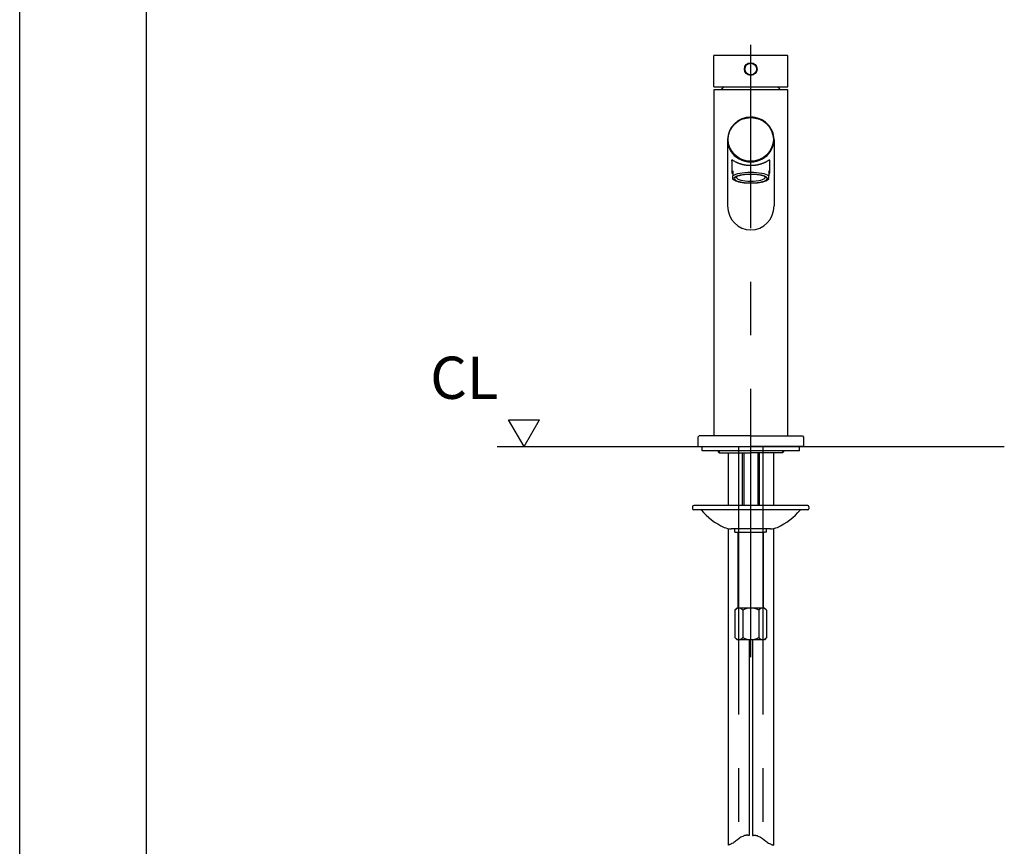
# Model space of a CAD drawing. Extents: x -210 to 210, y -148 to 148.
# Drawn here: x -210 to -93, y -56 to 42 of the extents above; entities that cross this region are included whole.
import ezdxf

# ---------------------------------------------------------------- set-up
doc = ezdxf.new("R2010")
doc.units = 0
doc.linetypes.add('CENTER', pattern=[50.8, 31.75, -6.35, 6.35, -6.35])
doc.linetypes.add('NON_PLOTING', pattern=[0])
doc.layers.get('0').update_dxf_attribs({"linetype": 'CONTINUOUS'})
doc.layers.get('DEFPOINTS').update_dxf_attribs({"linetype": 'CONTINUOUS'})
doc.layers.add('1_4', color=7, linetype='CONTINUOUS')
doc.layers.add('CLASS1', color=7, linetype='CONTINUOUS')

# ---------------------------------------------------------------- blocks, each defined once
blk = doc.blocks.new('$SYSSYM-10')
at = {"color": 0, "linetype": 'CONTINUOUS'}
for p, q in [((-0.000001, 0.000003), (-1.833087, 3.175002)), ((-1.833087, 3.175), (1.833087, 3.175)), ((0, 0.000002), (1.833087, 3.175))]:
    blk.add_line(p, q, dxfattribs=at)

msp = doc.modelspace()

# ---------------------------------------------------------------- linework, layer by layer
at = {"layer": '1_4', "color": 110, "linetype": 'CENTER'}
for p, q in [((-123.495216, -33.190293), (-123.495216, 39.315447)), ((-124.932716, -8.261206), (-124.932716, -55.761206)), ((-122.057716, -8.261206), (-122.057716, -55.761206))]:
    msp.add_line(p, q, dxfattribs=at)
at = {"layer": '1_4', "color": 3, "linetype": 'CONTINUOUS'}
for p, q in [((-127.870216, 34.315447), (-127.870216, 38.002947)), ((-127.807716, 38.065447), (-119.182716, 38.065447)), ((-119.120216, 34.315447), (-119.120216, 38.002947)), ((-127.870216, 34.315447), (-123.495216, 34.315447)), ((-123.495216, 33.990447), (-127.870216, 33.990447)), ((-127.870216, 33.990447), (-127.870216, -7.011206)), ((-123.495216, 34.315447), (-119.120216, 34.315447)), ((-119.120216, 33.990447), (-123.495216, 33.990447)), ((-119.120216, -7.011206), (-119.120216, 33.990447)), ((-126.245216, 28.088198), (-126.245216, 20.22657)), ((-120.745216, 28.088198), (-120.745216, 20.22657)), ((-125.745216, 25.662078), (-125.745216, 24.182075)), ((-121.245216, 24.182075), (-121.245216, 25.663361)), ((-125.620216, 24.373474), (-125.620216, 23.788449)), ((-125.620216, 23.405651), (-125.620216, 23.788449)), ((-125.488226, 23.326784), (-125.26678, 23.217394)), ((-125.182716, 23.704019), (-125.182716, 23.60252)), ((-121.807716, 23.60252), (-121.807716, 23.704019)), ((-121.723653, 23.217394), (-121.502207, 23.326784)), ((-121.370216, 24.373474), (-121.370216, 23.788449)), ((-121.370216, 23.405651), (-121.370216, 23.788449)), ((-129.620216, -7.011206), (-129.745216, -7.136206)), ((-129.745216, -7.136206), (-129.745216, -8.186206)), ((-123.495216, -7.011206), (-129.620216, -7.011206)), ((-123.495216, -7.011206), (-117.370216, -7.011206)), ((-117.370216, -7.011206), (-117.245216, -7.136206)), ((-117.245216, -7.136206), (-117.245216, -8.186206)), ((-153.495216, -8.261206), (-93.495216, -8.261206)), ((-129.670216, -8.261206), (-129.745216, -8.186206)), ((-129.670216, -8.261206), (-123.495216, -8.261206)), ((-127.370216, -8.761206), (-127.370216, -8.875956)), ((-127.234966, -9.011206), (-127.370216, -8.875956)), ((-127.234966, -8.761206), (-127.234966, -9.011206)), ((-127.234966, -9.011206), (-123.495216, -9.011206)), ((-126.182716, -9.011206), (-126.182716, -15.261206)), ((-124.495216, -9.011206), (-124.495216, -15.261206)), ((-117.320216, -8.261206), (-123.495216, -8.261206)), ((-119.755466, -9.011206), (-123.495216, -9.011206)), ((-122.495216, -9.011206), (-122.495216, -15.261206)), ((-120.807716, -9.011206), (-120.807716, -15.261206)), ((-119.755466, -8.761206), (-119.755466, -9.011206)), ((-119.755466, -9.011206), (-119.620216, -8.875956)), ((-119.620216, -8.761206), (-119.620216, -8.875956)), ((-117.320216, -8.261206), (-117.245216, -8.186206)), ((-130.370216, -15.386206), (-130.370216, -15.636206)), ((-116.745217, -15.261206), (-130.245216, -15.261206)), ((-116.745217, -15.761206), (-130.245216, -15.761206)), ((-116.620216, -15.386206), (-116.620216, -15.636206)), ((-126.182716, -17.977879), (-126.182716, -55.454118)), ((-121.171305, -18.011206), (-125.819129, -18.011206)), ((-125.370216, -18.386206), (-125.370216, -18.011206)), ((-125.370216, -18.386206), (-125.120216, -18.386206)), ((-125.120216, -18.386206), (-124.902508, -18.386206)), ((-124.995216, -27.386206), (-124.995216, -18.386206)), ((-124.902508, -18.386206), (-123.495216, -18.386206)), ((-123.495216, -18.386206), (-122.087925, -18.386206)), ((-122.087925, -18.386206), (-121.870216, -18.386206)), ((-121.995216, -27.386206), (-121.995216, -18.386206)), ((-121.620216, -18.386206), (-121.870216, -18.386206)), ((-121.620216, -18.386206), (-121.620216, -18.011206)), ((-120.807716, -17.977879), (-120.807716, -55.454118)), ((-125.120216, -27.386206), (-125.371605, -27.637594)), ((-125.371605, -27.637594), (-125.371605, -30.884817)), ((-121.870216, -27.386206), (-125.120216, -27.386206)), ((-124.433411, -27.637594), (-124.433411, -30.884817)), ((-122.557022, -27.637594), (-122.557022, -30.884817)), ((-121.618828, -27.637594), (-121.870216, -27.386206)), ((-121.618828, -27.637594), (-121.618828, -30.884817)), ((-125.120216, -31.136206), (-125.371605, -30.884817)), ((-121.870216, -31.136206), (-125.120216, -31.136206)), ((-123.682716, -31.136206), (-123.682716, -54.338423)), ((-123.307716, -31.136206), (-123.307716, -54.338423)), ((-121.618828, -30.884817), (-121.870216, -31.136206))]:
    msp.add_line(p, q, dxfattribs=at)
at = {"layer": '1_4', "color": 41, "linetype": 'CONTINUOUS'}
for p, q in [((-129.245216, -8.761206), (-129.245216, -8.261206)), ((-117.745216, -8.761206), (-129.245216, -8.761206)), ((-117.745216, -8.761206), (-117.745216, -8.261206))]:
    msp.add_line(p, q, dxfattribs=at)
at = {"layer": '1_4', "color": 110, "linetype": 'CONTINUOUS'}
for p, q in [((-124.325966, -9.011206), (-124.325966, -15.261206)), ((-122.664466, -9.011206), (-122.664466, -15.261206))]:
    msp.add_line(p, q, dxfattribs=at)
at = {"layer": '1_4', "color": 3, "linetype": 'CONTINUOUS'}
for points in [[(-123.682573, -54.338423), (-123.690046, -54.338423), (-123.740815, -54.313038), (-123.791482, -54.313038), (-123.842252, -54.287654), (-124.045124, -54.287654), (-124.09579, -54.313038), (-124.14656, -54.313038), (-124.197227, -54.338423), (-124.247996, -54.338423), (-124.298663, -54.363808), (-124.349433, -54.388987), (-124.450869, -54.439756), (-124.552305, -54.490526), (-124.653741, -54.541296), (-124.780562, -54.617244), (-124.881998, -54.693398), (-125.084871, -54.845501), (-125.287743, -54.99781), (-125.389179, -55.073758), (-125.490615, -55.149913), (-125.592052, -55.225861), (-125.718873, -55.276631), (-125.820309, -55.3274), (-125.870975, -55.352785), (-125.921745, -55.37817), (-125.972412, -55.403555), (-126.023181, -55.42894), (-126.099233, -55.42894), (-126.150002, -55.454118), (-126.1833, -55.454118)], [(-123.30786, -54.338423), (-123.300387, -54.338423), (-123.249617, -54.313038), (-123.198951, -54.313038), (-123.148181, -54.287654), (-122.945309, -54.287654), (-122.894642, -54.313038), (-122.843873, -54.313038), (-122.793206, -54.338423), (-122.742437, -54.338423), (-122.69177, -54.363808), (-122.641, -54.388987), (-122.539564, -54.439756), (-122.438128, -54.490526), (-122.336692, -54.541296), (-122.209871, -54.617244), (-122.108435, -54.693398), (-121.905562, -54.845501), (-121.70269, -54.99781), (-121.601254, -55.073758), (-121.499817, -55.149913), (-121.398381, -55.225861), (-121.27156, -55.276631), (-121.170124, -55.3274), (-121.119457, -55.352785), (-121.068688, -55.37817), (-121.018021, -55.403555), (-120.967252, -55.42894), (-120.8912, -55.42894), (-120.840431, -55.454118), (-120.807133, -55.454118)]]:
    msp.add_lwpolyline(points, dxfattribs=at)
msp.add_circle((-123.495216, 36.440447), 0.75, dxfattribs=at)
for centre, radius, start, end in [((-127.807716, 38.002947), 0.0625, 90, 180), ((-119.182716, 38.002947), 0.0625, 360, 90), ((-123.495216, 30.347949), 5.070438, 128.51212, 134.132048), ((-123.495216, 30.347949), 5.070438, 45.867952, 51.48788), ((-125.680547, 25.617519), 0.088766, 170.766138, 171.815327), ((-125.690414, 25.619121), 0.078769, 169.680157, 170.764207), ((-125.697558, 25.620419), 0.071509, 168.59221, 169.678382), ((-125.702869, 25.621489), 0.066091, 167.532013, 168.59064), ((-125.706875, 25.622373), 0.061988, 166.526201, 167.530656), ((-125.710114, 25.623149), 0.058658, 165.463051, 166.526108), ((-125.712916, 25.623876), 0.055763, 164.342521, 165.462925), ((-125.715196, 25.624514), 0.053395, 163.315246, 164.341364), ((-125.717058, 25.625071), 0.051452, 162.247581, 163.315134), ((-125.718483, 25.625527), 0.049956, 161.230181, 162.246275), ((-125.719286, 25.6258), 0.049108, 160.157913, 161.23036), ((-125.720161, 25.626115), 0.048178, 159.062721, 160.158068), ((-125.7211, 25.626475), 0.047172, 157.942554, 159.062883), ((-125.722032, 25.626852), 0.046167, 156.923789, 157.94225), ((-125.722942, 25.62724), 0.045178, 155.88267, 156.923917), ((-125.723873, 25.627657), 0.044157, 154.817354, 155.882781), ((-125.724822, 25.628104), 0.043108, 153.726347, 154.817447), ((-125.72578, 25.628576), 0.04204, 152.608231, 153.726447), ((-125.72668, 25.629042), 0.041027, 151.605919, 152.607751), ((-125.727515, 25.629494), 0.040078, 150.581378, 151.605996), ((-125.728342, 25.62996), 0.039128, 149.53309, 150.581434), ((-125.72916, 25.630441), 0.038179, 148.460099, 149.533152), ((-125.729961, 25.630933), 0.037239, 147.361558, 148.460166), ((-125.730744, 25.631434), 0.03631, 146.236563, 147.361599), ((-125.731506, 25.631944), 0.035392, 145.084235, 146.236609), ((-125.732191, 25.632422), 0.034557, 144.073541, 145.08362), ((-125.732804, 25.632866), 0.0338, 143.042372, 144.073576), ((-125.733396, 25.633311), 0.03306, 141.98964, 143.042412), ((-125.733965, 25.633756), 0.032338, 140.91494, 141.989684), ((-125.73451, 25.634199), 0.031635, 139.817906, 140.914987), ((-125.73503, 25.634638), 0.030955, 138.698257, 139.817924), ((-125.735525, 25.635073), 0.030296, 137.555663, 138.698245), ((-125.735994, 25.635502), 0.02966, 136.389955, 137.555653), ((-125.736436, 25.635923), 0.029049, 135.200997, 136.389947), ((-125.736818, 25.636302), 0.028512, 134.191762, 135.200376), ((-125.737144, 25.636637), 0.028044, 133.166987, 134.19176), ((-125.737451, 25.636964), 0.027596, 132.126073, 133.166959), ((-125.737739, 25.637283), 0.027166, 131.069084, 132.126047), ((-125.738005, 25.637588), 0.02676, 129.987852, 131.069049), ((-125.737907, 25.637469), 0.026915, 128.877176, 129.985659), ((-125.737648, 25.637148), 0.027328, 127.785222, 128.877144), ((-125.737381, 25.636804), 0.027763, 126.710029, 127.785217), ((-125.737107, 25.636437), 0.028221, 125.65175, 126.710023), ((-125.736829, 25.636049), 0.028698, 124.610402, 125.651743), ((-125.736546, 25.635638), 0.029198, 123.586069, 124.610393), ((-125.736259, 25.635207), 0.029715, 122.578676, 123.586058), ((-125.73594, 25.634707), 0.030308, 121.391493, 122.578013), ((-125.735591, 25.634134), 0.030979, 120.229144, 121.391476), ((-125.735241, 25.633534), 0.031674, 119.090723, 120.229142), ((-125.734891, 25.632906), 0.032393, 117.975946, 119.090753), ((-125.734544, 25.632251), 0.033134, 116.884468, 117.97599), ((-125.734199, 25.631572), 0.033896, 115.815864, 116.884509), ((-125.733859, 25.630869), 0.034676, 114.76968, 115.815901), ((-125.733525, 25.630146), 0.035473, 113.745424, 114.769712), ((-125.733198, 25.629402), 0.036285, 112.742571, 113.745451), ((-125.732854, 25.628579), 0.037178, 111.598224, 112.741942), ((-125.732495, 25.627673), 0.038153, 110.482016, 111.598297), ((-125.732149, 25.626748), 0.03914, 109.392355, 110.482083), ((-125.73182, 25.625813), 0.040131, 108.328196, 109.392415), ((-125.731508, 25.624869), 0.041125, 107.288574, 108.328281), ((-125.731212, 25.62392), 0.042119, 106.272501, 107.288652), ((-125.730917, 25.622908), 0.043173, 105.138146, 106.272006), ((-125.730627, 25.621835), 0.044285, 104.032266, 105.138277), ((-125.730363, 25.620779), 0.045374, 102.95268, 104.032389), ((-125.730125, 25.619747), 0.046432, 101.897841, 102.952795), ((-125.729915, 25.618749), 0.047452, 100.866204, 101.89795), ((-125.729732, 25.617796), 0.048423, 99.856207, 100.866327), ((-125.729565, 25.616837), 0.049396, 98.743577, 99.85595), ((-125.729421, 25.615896), 0.050348, 97.654673, 98.743749), ((-125.729307, 25.61505), 0.051202, 96.654136, 97.654916), ((-125.729199, 25.614123), 0.052135, 95.606825, 96.653862), ((-125.729094, 25.613059), 0.053204, 94.583037, 95.606747), ((-125.728994, 25.611795), 0.054472, 93.442003, 94.582384), ((-125.728904, 25.610297), 0.055973, 92.334115, 93.441909), ((-125.728836, 25.608637), 0.057635, 91.259732, 92.334023), ((-125.728796, 25.606807), 0.059464, 90.219615, 91.259658), ((-125.728788, 25.604794), 0.061478, 89.214443, 90.219559), ((-125.728821, 25.602442), 0.06383, 88.125232, 89.213614), ((-125.728911, 25.59969), 0.066584, 87.082233, 88.125175), ((-125.729077, 25.596471), 0.069807, 85.976202, 87.081308), ((-125.729343, 25.592686), 0.073602, 84.928053, 85.976197), ((-125.729741, 25.588221), 0.078083, 83.840055, 84.927052), ((-125.730313, 25.58292), 0.083415, 82.822198, 83.840064), ((-125.731113, 25.576576), 0.08981, 81.789324, 82.821117), ((-125.732274, 25.568549), 0.09792, 80.762491, 81.788176), ((-125.73403, 25.557782), 0.108829, 79.694581, 80.759908), ((-125.736835, 25.54239), 0.124475, 78.635802, 79.691697), ((-125.741652, 25.518486), 0.14886, 77.592373, 78.630907), ((-125.747657, 25.49103), 0.176965, 76.570779, 77.603567), ((-125.749767, 25.4822), 0.186044, 75.537598, 76.570466), ((-125.752436, 25.471856), 0.196726, 74.50977, 75.537036), ((-125.755879, 25.459443), 0.209608, 73.497513, 74.509188), ((-125.760445, 25.444046), 0.225667, 72.467609, 73.496322), ((-125.766709, 25.424237), 0.246443, 71.442684, 72.466319), ((-125.775639, 25.397668), 0.274473, 70.4113, 71.44057), ((-125.789259, 25.359447), 0.315047, 69.38338, 70.408152), ((-125.810489, 25.303051), 0.375308, 68.359453, 69.381407), ((-125.828052, 25.258786), 0.422929, 67.356676, 68.359378), ((-125.853709, 25.197368), 0.489491, 66.333285, 67.352653), ((-125.899607, 25.092834), 0.603658, 65.313295, 66.32609), ((-126.013912, 24.845003), 0.876578, 64.285637, 65.29045), ((-126.176381, 24.506706), 1.251866, 63.294472, 64.304052), ((-120.81943, 24.512409), 1.244579, 115.575799, 116.562508), ((-121.007462, 24.905136), 0.80916, 114.5692, 115.571158), ((-121.088699, 25.082528), 0.614051, 113.534459, 114.557622), ((-121.129275, 25.175578), 0.512538, 112.498406, 113.529333), ((-121.154034, 25.235296), 0.447891, 111.46468, 112.495437), ((-121.17071, 25.277668), 0.402356, 110.439684, 111.462673), ((-121.18923, 25.327556), 0.349142, 109.428102, 110.450878), ((-121.215745, 25.402584), 0.269566, 108.398113, 109.417666), ((-121.228977, 25.442301), 0.227703, 107.378818, 108.392937), ((-121.23694, 25.467716), 0.20107, 106.336555, 107.376496), ((-121.24221, 25.485672), 0.182356, 105.307146, 106.334504), ((-121.245884, 25.499086), 0.168448, 104.25747, 105.306155), ((-121.24856, 25.509606), 0.157593, 103.203271, 104.256558), ((-121.25052, 25.517952), 0.14902, 102.159977, 103.202443), ((-121.251959, 25.524622), 0.142196, 101.141635, 102.159237), ((-121.253053, 25.530173), 0.136539, 100.07797, 101.141481), ((-121.253877, 25.534799), 0.13184, 99.056626, 100.077324), ((-121.254491, 25.538647), 0.127943, 98.000145, 99.056475), ((-121.255939, 25.549124), 0.117367, 96.938527, 98.011958), ((-121.257861, 25.564861), 0.101513, 95.883147, 96.934666), ((-121.259012, 25.576021), 0.090294, 94.789869, 95.881847), ((-121.259711, 25.584314), 0.081971, 93.785106, 94.787063), ((-121.260147, 25.590895), 0.075376, 92.696925, 93.785324), ((-121.26041, 25.596446), 0.069819, 91.639915, 92.695688), ((-121.260539, 25.600921), 0.065341, 90.637846, 91.638719), ((-121.260582, 25.604763), 0.0615, 89.576776, 90.637938), ((-121.260556, 25.608288), 0.057975, 88.453807, 89.576853), ((-121.260475, 25.611329), 0.054932, 87.417954, 88.4526), ((-121.260356, 25.613952), 0.052307, 86.333952, 87.418022), ((-121.2602, 25.616388), 0.049866, 85.199553, 86.333999), ((-121.260025, 25.618491), 0.047756, 84.185299, 85.198418), ((-121.25984, 25.620299), 0.045938, 83.134238, 84.18534), ((-121.259637, 25.621991), 0.044234, 82.044759, 83.134257), ((-121.259416, 25.623568), 0.042642, 80.916649, 82.044754), ((-121.259181, 25.625037), 0.041153, 79.749693, 80.916619), ((-121.258955, 25.626293), 0.039878, 78.746501, 79.748645), ((-121.258743, 25.627357), 0.038793, 77.717456, 78.746483), ((-121.258526, 25.628353), 0.037773, 76.661589, 77.717417), ((-121.258306, 25.629283), 0.036818, 75.579134, 76.661552), ((-121.258084, 25.630146), 0.035927, 74.470389, 75.579098), ((-121.257862, 25.630945), 0.035098, 73.335747, 74.470352), ((-121.257642, 25.631679), 0.034331, 72.175721, 73.335689), ((-121.257425, 25.632354), 0.033622, 70.990849, 72.17566), ((-121.257215, 25.632966), 0.032975, 69.781918, 70.990787), ((-121.257011, 25.63352), 0.032385, 68.549694, 69.781834), ((-121.256835, 25.633968), 0.031903, 67.547186, 68.549004), ((-121.256685, 25.634331), 0.031511, 66.350811, 67.547241), ((-121.256807, 25.634053), 0.031814, 65.271742, 66.349672), ((-121.256989, 25.63366), 0.032247, 64.206521, 65.271765), ((-121.257175, 25.633274), 0.032675, 63.153483, 64.206541), ((-121.257366, 25.632897), 0.033098, 62.11218, 63.153522), ((-121.257561, 25.632528), 0.033515, 61.082149, 62.112217), ((-121.257758, 25.632172), 0.033922, 60.06285, 61.082183), ((-121.257956, 25.631827), 0.034321, 59.053816, 60.062881), ((-121.258174, 25.631464), 0.034744, 57.855344, 59.053451), ((-121.25841, 25.631088), 0.035188, 56.670412, 57.855415), ((-121.258643, 25.630735), 0.03561, 55.497659, 56.67048), ((-121.258868, 25.630406), 0.036009, 54.336151, 55.497723), ((-121.259085, 25.630104), 0.036381, 53.184946, 54.336213), ((-121.259291, 25.629829), 0.036725, 52.043097, 53.185006), ((-121.259483, 25.629583), 0.037037, 50.909643, 52.043162), ((-121.25966, 25.629365), 0.037317, 49.783632, 50.909717), ((-121.259819, 25.629177), 0.037563, 48.664105, 49.783709), ((-121.259958, 25.629019), 0.037774, 47.550092, 48.66418), ((-121.260075, 25.628891), 0.037947, 46.440624, 47.550165), ((-121.260167, 25.628793), 0.038082, 45.334729, 46.440695), ((-121.260235, 25.628725), 0.038178, 44.231435, 45.3348), ((-121.260274, 25.628687), 0.038233, 43.129767, 44.231507), ((-121.260286, 25.628676), 0.038248, 42.028748, 43.12984), ((-121.260267, 25.628693), 0.038223, 40.9274, 42.02882), ((-121.260217, 25.628736), 0.038157, 39.824741, 40.927472), ((-121.260135, 25.628804), 0.038051, 38.719786, 39.824812), ((-121.260021, 25.628896), 0.037905, 37.611549, 38.719858), ((-121.259874, 25.629009), 0.037719, 36.499043, 37.611623), ((-121.259695, 25.629142), 0.037496, 35.381275, 36.499119), ((-121.259482, 25.629292), 0.037236, 34.257253, 35.381355), ((-121.259238, 25.629459), 0.03694, 33.125989, 34.25733), ((-121.258962, 25.629638), 0.036611, 31.986481, 33.126056), ((-121.258656, 25.62983), 0.036249, 30.837724, 31.986544), ((-121.258319, 25.630031), 0.035857, 29.678727, 30.837789), ((-121.257954, 25.630239), 0.035438, 28.508494, 29.678795), ((-121.257907, 25.630266), 0.035383, 27.341852, 28.505777), ((-121.258577, 25.62992), 0.036137, 26.205389, 27.341722), ((-121.259331, 25.629549), 0.036978, 25.09651, 26.205288), ((-121.26017, 25.629156), 0.037904, 24.01604, 25.096411), ((-121.261096, 25.628743), 0.038918, 22.964691, 24.015961), ((-121.262116, 25.628311), 0.040026, 21.943099, 22.96465), ((-121.263335, 25.627821), 0.041339, 20.788651, 21.942155), ((-121.264786, 25.62727), 0.042891, 19.676924, 20.788587), ((-121.266389, 25.626697), 0.044593, 18.607483, 19.676886), ((-121.26816, 25.626101), 0.046462, 17.580693, 18.607469), ((-121.270259, 25.625437), 0.048664, 16.458511, 17.57958), ((-121.272753, 25.6247), 0.051265, 15.393428, 16.458514), ((-121.275541, 25.623932), 0.054156, 14.384226, 15.393426), ((-121.278866, 25.623081), 0.057588, 13.314099, 14.382981), ((-121.283097, 25.622081), 0.061936, 12.207045, 13.312751), ((-121.288247, 25.620967), 0.067205, 11.186787, 12.207136), ((-121.294603, 25.619711), 0.073684, 10.160471, 11.18543), ((-121.302996, 25.61821), 0.08221, 9.155726, 10.159002), ((-121.314905, 25.616296), 0.094272, 8.130802, 9.152335), ((-125.405268, 25.625373), 0.365205, 182.146479, 183.126483), ((-122.155463, 25.293238), 3.628754, 174.740821, 174.965283), ((-125.424984, 25.624297), 0.345459, 183.126652, 184.135), ((-125.442322, 25.623046), 0.328076, 184.135428, 185.138303), ((-125.457621, 25.621672), 0.312715, 185.138495, 186.159605), ((-125.638603, 25.612025), 0.131069, 172.877272, 173.943612), ((-125.665699, 25.615392), 0.103765, 171.81962, 172.866832), ((-125.471149, 25.620214), 0.299109, 186.160037, 187.162712), ((-125.483192, 25.618701), 0.286971, 187.162828, 188.186341), ((-125.476329, 25.619741), 0.293913, 188.196518, 189.231142), ((-125.450019, 25.624025), 0.320569, 189.232422, 190.263484), ((-125.414759, 25.630422), 0.356405, 190.265571, 191.304434), ((-125.365094, 25.640367), 0.407055, 191.306733, 192.314106), ((-125.287569, 25.657336), 0.486416, 192.319358, 193.325904), ((-125.131759, 25.69441), 0.646576, 193.34036, 194.363836), ((-125.012471, 25.724326), 0.769557, 194.318287, 195.323056), ((-125.122817, 25.694142), 0.655157, 195.327361, 196.330392), ((-125.194672, 25.673115), 0.580289, 196.33286, 197.336842), ((-125.246097, 25.657076), 0.52642, 197.338348, 198.350865), ((-126.456775, 23.951346), 1.873995, 62.260457, 63.266876), ((-119.37876, 36.916267), 12.897435, 241.238666, 242.701022), ((-123.558633, 28.906105), 3.862584, 243.303436, 244.308815), ((-123.560042, 28.904309), 3.860355, 244.3161, 245.317613), ((-123.521144, 28.988721), 3.953298, 245.316245, 246.319828), ((-123.531704, 28.96458), 3.926948, 246.319467, 247.321406), ((-123.541857, 28.940344), 3.900672, 247.321742, 248.321961), ((-123.546625, 28.928345), 3.88776, 248.321947, 249.32919), ((-123.553054, 28.911256), 3.869502, 249.32893, 250.334734), ((-123.562442, 28.884983), 3.841602, 250.334726, 251.336708), ((-123.571817, 28.857215), 3.812294, 251.336643, 252.337528), ((-123.581763, 28.825978), 3.779512, 252.337515, 253.338195), ((-123.588439, 28.803822), 3.756372, 253.338863, 254.343214), ((-123.563081, 28.894542), 3.85057, 254.344187, 255.352814), ((-123.534486, 29.003941), 3.963644, 255.352786, 256.357899), ((-123.519497, 29.065488), 4.02699, 256.35718, 257.363205), ((-123.50815, 29.116089), 4.078847, 257.363181, 258.363963), ((-123.503827, 29.136843), 4.100047, 258.36329, 259.374127), ((-123.502318, 29.144879), 4.108223, 259.374108, 260.384915), ((-123.508757, 29.106196), 4.069008, 260.383329, 261.383449), ((-123.519523, 29.035151), 3.997152, 261.383462, 262.390118), ((-123.521546, 29.021658), 3.983509, 262.393252, 263.405268), ((-123.509053, 29.129783), 4.092355, 263.405373, 264.407533), ((-123.498161, 29.24086), 4.203964, 264.407327, 265.416304), ((-123.492806, 29.307427), 4.270746, 265.416051, 266.419364), ((-123.488912, 29.369566), 4.333007, 266.419287, 267.421815), ((-123.48966, 29.350604), 4.314031, 267.420419, 268.422675), ((-123.490887, 29.30605), 4.26946, 268.422678, 269.423962), ((-123.491561, 29.230371), 4.193777, 269.422778, 270.427954), ((-123.490817, 29.129972), 4.093376, 270.428025, 271.434172), ((-123.489616, 29.075072), 4.038463, 271.43664, 272.448119), ((-123.493809, 29.172648), 4.136129, 272.448407, 273.452234), ((-123.499309, 29.264804), 4.228448, 273.451429, 274.458822), ((-123.500774, 29.283797), 4.247498, 274.458611, 275.458628), ((-123.500966, 29.286371), 4.25008, 275.457908, 276.46692), ((-123.49466, 29.230817), 4.194168, 276.466794, 277.4733), ((-123.485959, 29.164788), 4.127569, 277.472753, 278.478714), ((-123.470746, 29.062732), 4.024385, 278.47873, 279.481485), ((-123.458934, 28.991303), 3.951985, 279.483158, 280.491514), ((-123.467131, 29.035466), 3.996903, 280.491775, 281.497675), ((-123.474836, 29.073573), 4.035781, 281.497033, 282.504858), ((-123.472025, 29.060946), 4.022845, 282.504711, 283.505166), ((-123.467057, 29.040359), 4.001667, 283.50484, 284.506461), ((-123.456565, 28.999819), 3.959791, 284.506423, 285.507434), ((-123.439974, 28.940314), 3.898017, 285.506292, 286.510666), ((-123.408778, 28.835052), 3.788229, 286.510741, 287.514734), ((-123.392039, 28.781422), 3.732049, 287.517456, 288.523641), ((-123.401693, 28.810235), 3.762435, 288.523645, 289.526944), ((-123.413244, 28.84275), 3.796941, 289.527215, 290.52795), ((-123.43103, 28.890243), 3.847655, 290.527992, 291.53113), ((-123.448993, 28.935804), 3.89663, 291.530952, 292.539846), ((-123.463439, 28.970618), 3.934322, 292.539811, 293.540762), ((-123.487776, 29.026261), 3.995055, 293.542018, 294.543954), ((-123.532992, 29.125265), 4.103895, 294.54403, 295.54723), ((-123.509663, 29.077188), 4.050458, 295.542778, 296.54465), ((-123.518751, 29.093842), 4.069418, 296.554326, 297.565535), ((-124.258839, 30.505785), 5.663566, 297.592644, 298.613171), ((-116.175599, 15.803221), 11.114566, 118.049445, 118.897171), ((-120.628646, 24.131641), 1.670469, 116.575424, 117.579531), ((-121.980535, 25.727602), 0.772848, 342.208213, 343.170508), ((-121.984934, 25.729402), 0.77758, 343.137458, 344.144134), ((-121.889989, 25.702396), 0.678868, 344.147287, 345.150925), ((-121.823366, 25.684714), 0.609939, 345.152556, 346.174687), ((-121.77343, 25.67241), 0.55851, 346.176182, 347.188887), ((-121.717038, 25.659649), 0.500691, 347.181981, 348.179621), ((-121.637876, 25.643051), 0.419808, 348.18367, 349.204325), ((-121.586764, 25.633284), 0.367772, 349.207596, 350.210649), ((-121.550845, 25.627076), 0.33132, 350.212399, 351.217768), ((-121.523487, 25.622844), 0.303637, 351.218855, 352.237252), ((-121.501853, 25.61989), 0.281802, 352.238276, 353.250988), ((-121.484167, 25.617794), 0.263993, 353.251485, 354.287422), ((-121.334172, 25.613555), 0.113733, 7.096499, 8.124839), ((-121.481615, 25.617495), 0.261423, 354.296963, 355.307351), ((-121.373955, 25.608644), 0.153818, 6.053859, 7.081165), ((-121.496127, 25.618684), 0.275983, 355.30788, 356.325841), ((-121.416002, 25.604014), 0.196118, 5.114875, 6.103405), ((-121.513233, 25.61978), 0.293125, 356.326398, 357.343534), ((-121.3583, 25.609217), 0.138183, 4.072562, 5.098905), ((-121.332432, 25.611075), 0.112248, 3.05592, 4.064502), ((-121.533547, 25.620719), 0.313461, 357.344103, 358.349991), ((-121.317424, 25.611882), 0.097218, 2.034536, 3.052493), ((-121.307337, 25.612244), 0.087125, 1.01819, 2.032271), ((-121.300042, 25.612375), 0.079828, 359.99795, 1.016813), ((-121.295699, 25.612382), 0.075486, 359.477048, 359.992807), ((-130.245216, -15.386206), 0.125, 90, 180), ((-130.245216, -15.636206), 0.125, 180, 270), ((-123.495216, -10.860638), 7.650568, 219.832811, 245.715328), ((-123.495216, -10.860638), 7.650568, 294.284674, 320.167191), ((-116.745217, -15.386206), 0.125, 0, 90), ((-116.745217, -15.636206), 0.125, 270, 0), ((-125.819129, -16.011206), 2, 245.715328, 269.999997), ((-121.171305, -16.011206), 2, 269.999997, 294.284674), ((-124.481269, -28.511968), 1.247889, 134.50089, 135.518254), ((-124.467149, -28.526335), 1.268033, 133.499507, 134.500924), ((-124.453139, -28.541099), 1.288387, 132.484727, 133.499468), ((-124.439115, -28.556414), 1.309152, 131.457437, 132.484694), ((-124.425359, -28.571983), 1.329928, 130.446298, 131.457485), ((-124.414966, -28.584143), 1.345924, 129.445324, 130.447161), ((-124.50068, -28.47975), 1.210851, 128.439488, 129.451681), ((-124.581357, -28.378169), 1.081131, 127.420607, 128.437401), ((-124.638892, -28.30302), 0.986485, 126.418093, 127.418919), ((-124.674483, -28.254844), 0.926589, 125.397391, 126.415638), ((-124.699596, -28.219515), 0.883244, 124.388035, 125.396963), ((-124.721068, -28.188149), 0.845232, 123.374781, 124.38776), ((-124.739637, -28.159967), 0.811482, 122.363758, 123.374509), ((-124.75902, -28.129368), 0.77526, 121.357794, 122.364312), ((-124.777143, -28.099636), 0.74044, 120.350463, 121.35747), ((-124.792649, -28.073162), 0.70976, 119.348488, 120.350143), ((-124.806082, -28.049277), 0.682357, 118.331858, 119.348334), ((-124.817866, -28.027425), 0.65753, 117.317062, 118.331688), ((-124.829529, -28.004846), 0.632117, 116.308878, 117.317013), ((-124.839953, -27.983765), 0.608599, 115.289192, 116.308737), ((-124.849142, -27.964321), 0.587093, 114.260738, 115.289046), ((-124.857114, -27.946639), 0.567697, 113.256075, 114.260425), ((-124.86402, -27.930574), 0.55021, 112.250107, 113.255925), ((-124.869675, -27.916765), 0.535288, 111.230188, 112.249542), ((-124.873873, -27.905963), 0.523699, 110.222909, 111.230087), ((-124.877722, -27.895513), 0.512564, 109.193866, 110.222936), ((-124.88124, -27.88541), 0.501865, 108.175618, 109.193773), ((-124.884388, -27.875823), 0.491775, 107.170001, 108.175522), ((-124.887235, -27.866608), 0.48213, 106.144363, 107.170013), ((-124.889794, -27.857772), 0.472931, 105.142765, 106.144253), ((-124.89232, -27.848436), 0.463259, 104.135942, 105.142844), ((-124.894664, -27.839125), 0.453658, 103.107739, 104.135969), ((-124.896759, -27.830134), 0.444425, 102.094248, 103.10764), ((-124.898613, -27.821482), 0.435578, 101.060299, 102.094268), ((-124.900236, -27.813181), 0.427119, 100.043395, 101.060191), ((-124.901642, -27.80524), 0.419055, 99.006996, 100.043405), ((-124.90284, -27.797691), 0.411411, 97.979918, 99.006875), ((-124.902791, -27.798138), 0.41186, 96.949966, 97.978013), ((-124.902332, -27.801904), 0.415654, 95.931244, 96.949999), ((-124.901956, -27.805519), 0.419289, 94.921321, 95.931279), ((-124.901659, -27.808964), 0.422746, 93.919691, 94.921357), ((-124.901432, -27.81228), 0.42607, 92.88618, 93.919678), ((-124.901272, -27.815437), 0.429232, 91.860534, 92.886224), ((-124.901178, -27.818347), 0.432143, 90.842088, 91.860579), ((-124.901143, -27.820555), 0.434352, 90.180066, 90.842412), ((-124.904402, -27.825223), 0.439021, 88.752584, 89.752767), ((-124.904343, -27.822509), 0.436307, 87.74587, 88.752626), ((-124.904226, -27.819546), 0.433341, 86.732005, 87.745911), ((-124.904043, -27.816354), 0.430144, 85.710423, 86.732045), ((-124.903788, -27.812951), 0.426732, 84.68057, 85.710462), ((-124.903453, -27.80936), 0.423124, 83.641904, 84.680608), ((-124.903043, -27.805677), 0.41942, 82.635941, 83.641877), ((-124.902559, -27.801934), 0.415645, 81.620976, 82.635972), ((-124.902656, -27.802488), 0.416208, 80.590289, 81.618875), ((-124.903779, -27.809268), 0.42308, 79.577133, 80.590291), ((-124.905082, -27.816347), 0.430278, 78.539338, 79.577027), ((-124.906574, -27.823706), 0.437786, 77.51946, 78.539354), ((-124.908228, -27.831177), 0.445438, 76.517093, 77.51948), ((-124.910077, -27.838888), 0.453368, 75.492746, 76.517), ((-124.912129, -27.84682), 0.461561, 74.486714, 75.492774), ((-124.914386, -27.854945), 0.469994, 73.460678, 74.486631), ((-124.9172, -27.86441), 0.479868, 72.44373, 73.460258), ((-124.920733, -27.875573), 0.491576, 71.413144, 72.443579), ((-124.924707, -27.887392), 0.504046, 70.408211, 71.413154), ((-124.929153, -27.89988), 0.517302, 69.392582, 70.408069), ((-124.934197, -27.913289), 0.531628, 68.369, 69.392444), ((-124.939894, -27.927652), 0.547079, 67.340022, 68.368864), ((-124.946303, -27.942999), 0.563711, 66.308169, 67.339893), ((-124.953197, -27.958716), 0.580874, 65.30586, 66.308343), ((-124.960649, -27.974917), 0.598707, 64.298297, 65.305683), ((-124.969138, -27.99255), 0.618276, 63.291181, 64.298133), ((-124.978777, -28.011704), 0.639719, 62.287399, 63.291023), ((-124.989874, -28.032821), 0.663574, 61.26087, 62.28706), ((-125.002632, -28.056083), 0.690105, 60.24582, 61.260716), ((-125.016786, -28.080843), 0.718625, 59.239456, 60.245829), ((-125.032616, -28.10743), 0.749568, 58.221399, 59.239077), ((-125.051336, -28.137637), 0.785105, 57.199574, 58.221014), ((-125.073503, -28.172023), 0.826017, 56.180958, 57.199184), ((-125.099832, -28.211313), 0.873313, 55.172696, 56.180565), ((-125.126454, -28.249607), 0.919952, 54.159557, 55.173731), ((-125.152742, -28.285994), 0.964841, 53.150221, 54.159223), ((-125.183969, -28.327644), 1.016898, 52.132521, 53.149701), ((-125.221571, -28.375987), 1.078142, 51.116179, 52.131986), ((-125.269727, -28.435663), 1.154825, 50.108058, 51.11497), ((-125.334309, -28.512882), 1.255491, 49.095686, 50.106823), ((-125.421063, -28.612959), 1.387936, 48.08793, 49.094098), ((-125.499412, -28.70055), 1.505455, 47.090434, 48.095731), ((-125.462795, -28.661175), 1.451685, 46.084541, 47.090856), ((-125.426577, -28.623553), 1.399463, 45.071751, 46.084378), ((-125.404598, -28.601425), 1.368274, 44.782178, 45.068975), ((-123.495216, -29.262594), 1.876388, 60, 120), ((-121.666686, -28.511968), 1.247889, 134.50089, 135.518254), ((-121.652566, -28.526335), 1.268033, 133.499507, 134.500924), ((-121.638557, -28.541099), 1.288387, 132.484727, 133.499468), ((-121.624532, -28.556414), 1.309152, 131.457437, 132.484694), ((-121.610776, -28.571983), 1.329928, 130.446298, 131.457485), ((-121.600384, -28.584143), 1.345924, 129.445324, 130.447161), ((-121.686098, -28.47975), 1.210851, 128.439488, 129.451681), ((-121.766774, -28.378169), 1.081131, 127.420607, 128.437401), ((-121.82431, -28.30302), 0.986485, 126.418093, 127.418919), ((-121.8599, -28.254844), 0.926589, 125.397391, 126.415638), ((-121.885013, -28.219515), 0.883244, 124.388035, 125.396963), ((-121.906486, -28.188149), 0.845232, 123.374781, 124.38776), ((-121.925055, -28.159967), 0.811482, 122.363758, 123.374509), ((-121.944438, -28.129368), 0.77526, 121.357794, 122.364312), ((-121.962561, -28.099636), 0.74044, 120.350463, 121.35747), ((-121.978067, -28.073162), 0.70976, 119.348488, 120.350143), ((-121.991499, -28.049277), 0.682357, 118.331858, 119.348334), ((-122.003283, -28.027425), 0.65753, 117.317062, 118.331688), ((-122.014946, -28.004846), 0.632117, 116.308878, 117.317013), ((-122.025371, -27.983765), 0.608599, 115.289192, 116.308737), ((-122.034559, -27.964321), 0.587093, 114.260738, 115.289046), ((-122.042532, -27.946639), 0.567697, 113.256075, 114.260425), ((-122.049438, -27.930574), 0.55021, 112.250107, 113.255925), ((-122.055093, -27.916765), 0.535288, 111.230188, 112.249542), ((-122.05929, -27.905963), 0.523699, 110.222909, 111.230087), ((-122.063139, -27.895513), 0.512564, 109.193866, 110.222936), ((-122.066657, -27.88541), 0.501865, 108.175618, 109.193773), ((-122.069805, -27.875823), 0.491775, 107.170001, 108.175522), ((-122.072652, -27.866608), 0.48213, 106.144363, 107.170013), ((-122.075211, -27.857772), 0.472931, 105.142765, 106.144253), ((-122.077737, -27.848436), 0.463259, 104.135942, 105.142844), ((-122.080082, -27.839125), 0.453658, 103.107739, 104.135969), ((-122.082176, -27.830134), 0.444425, 102.094248, 103.10764), ((-122.08403, -27.821482), 0.435578, 101.060299, 102.094268), ((-122.085654, -27.813181), 0.427119, 100.043395, 101.060191), ((-122.08706, -27.80524), 0.419055, 99.006996, 100.043405), ((-122.088257, -27.797691), 0.411411, 97.979918, 99.006875), ((-122.088209, -27.798138), 0.41186, 96.949966, 97.978013), ((-122.087749, -27.801904), 0.415654, 95.931244, 96.949999), ((-122.087373, -27.805519), 0.419289, 94.921321, 95.931279), ((-122.087077, -27.808964), 0.422746, 93.919691, 94.921357), ((-122.086849, -27.81228), 0.42607, 92.88618, 93.919678), ((-122.08669, -27.815437), 0.429232, 91.860534, 92.886224), ((-122.086595, -27.818347), 0.432143, 90.842088, 91.860579), ((-122.08656, -27.820555), 0.434352, 90.180066, 90.842412), ((-122.08982, -27.825223), 0.439021, 88.752584, 89.752767), ((-122.08976, -27.822509), 0.436307, 87.74587, 88.752626), ((-122.089643, -27.819546), 0.433341, 86.732005, 87.745911), ((-122.089461, -27.816354), 0.430144, 85.710423, 86.732045), ((-122.089205, -27.812951), 0.426732, 84.68057, 85.710462), ((-122.08887, -27.80936), 0.423124, 83.641904, 84.680608), ((-122.08846, -27.805677), 0.41942, 82.635941, 83.641877), ((-122.087976, -27.801934), 0.415645, 81.620976, 82.635972), ((-122.088073, -27.802488), 0.416208, 80.590289, 81.618875), ((-122.089197, -27.809268), 0.42308, 79.577133, 80.590291), ((-122.0905, -27.816347), 0.430278, 78.539338, 79.577027), ((-122.091992, -27.823706), 0.437786, 77.51946, 78.539354), ((-122.093645, -27.831177), 0.445438, 76.517093, 77.51948), ((-122.095495, -27.838888), 0.453368, 75.492746, 76.517), ((-122.097547, -27.84682), 0.461561, 74.486714, 75.492774), ((-122.099803, -27.854945), 0.469994, 73.460678, 74.486631), ((-122.102617, -27.86441), 0.479868, 72.44373, 73.460258), ((-122.10615, -27.875573), 0.491576, 71.413144, 72.443579), ((-122.110125, -27.887392), 0.504046, 70.408211, 71.413154), ((-122.114571, -27.89988), 0.517302, 69.392582, 70.408069), ((-122.119614, -27.913289), 0.531628, 68.369, 69.392444), ((-122.125311, -27.927652), 0.547079, 67.340022, 68.368864), ((-122.13172, -27.942999), 0.563711, 66.308169, 67.339893), ((-122.138615, -27.958716), 0.580874, 65.30586, 66.308343), ((-122.146067, -27.974917), 0.598707, 64.298297, 65.305683), ((-122.154555, -27.99255), 0.618276, 63.291181, 64.298133), ((-122.164195, -28.011704), 0.639719, 62.287399, 63.291023), ((-122.175291, -28.032821), 0.663574, 61.26087, 62.28706), ((-122.18805, -28.056083), 0.690105, 60.24582, 61.260716), ((-122.202203, -28.080843), 0.718625, 59.239456, 60.245829), ((-122.218033, -28.10743), 0.749568, 58.221399, 59.239077), ((-122.236753, -28.137637), 0.785105, 57.199574, 58.221014), ((-122.258921, -28.172023), 0.826017, 56.180958, 57.199184), ((-122.285249, -28.211313), 0.873313, 55.172696, 56.180565), ((-122.311871, -28.249607), 0.919952, 54.159557, 55.173731), ((-122.33816, -28.285994), 0.964841, 53.150221, 54.159223), ((-122.369386, -28.327644), 1.016898, 52.132521, 53.149701), ((-122.406989, -28.375987), 1.078142, 51.116179, 52.131986), ((-122.455145, -28.435663), 1.154825, 50.108058, 51.11497), ((-122.519727, -28.512882), 1.255491, 49.095686, 50.106823), ((-122.60648, -28.612959), 1.387936, 48.08793, 49.094098), ((-122.684829, -28.70055), 1.505455, 47.090434, 48.095731), ((-122.648213, -28.661175), 1.451685, 46.084541, 47.090856), ((-122.611994, -28.623553), 1.399463, 45.071751, 46.084378), ((-122.590015, -28.601425), 1.368274, 44.782178, 45.068975), ((-124.481269, -30.010444), 1.247889, 224.481746, 225.49911), ((-124.467149, -29.996077), 1.268033, 225.499076, 226.500493), ((-124.453139, -29.981312), 1.288387, 226.500532, 227.515273), ((-124.439115, -29.965998), 1.309152, 227.515306, 228.542563), ((-124.425359, -29.950428), 1.329928, 228.542515, 229.553702), ((-124.414966, -29.938268), 1.345924, 229.552839, 230.554676), ((-124.50068, -30.042662), 1.210851, 230.548319, 231.560512), ((-124.581357, -30.144242), 1.081131, 231.562599, 232.579393), ((-124.638892, -30.219392), 0.986485, 232.581081, 233.581907), ((-124.674483, -30.267567), 0.926589, 233.584362, 234.602609), ((-124.699596, -30.302897), 0.883244, 234.603037, 235.611965), ((-124.721068, -30.334263), 0.845232, 235.61224, 236.625219), ((-124.739637, -30.362445), 0.811482, 236.625491, 237.636242), ((-124.75902, -30.393044), 0.77526, 237.635688, 238.642206), ((-124.777143, -30.422776), 0.74044, 238.64253, 239.649537), ((-124.792649, -30.44925), 0.70976, 239.649857, 240.651512), ((-124.806082, -30.473134), 0.682357, 240.651666, 241.668142), ((-124.817866, -30.494987), 0.65753, 241.668312, 242.682938), ((-124.829529, -30.517565), 0.632117, 242.682987, 243.691122), ((-124.839953, -30.538647), 0.608599, 243.691263, 244.710808), ((-124.849142, -30.558091), 0.587093, 244.710954, 245.739262), ((-124.857114, -30.575773), 0.567697, 245.739575, 246.743925), ((-124.86402, -30.591838), 0.55021, 246.744075, 247.749893), ((-124.869675, -30.605647), 0.535288, 247.750458, 248.769812), ((-124.873873, -30.616449), 0.523699, 248.769913, 249.777091), ((-124.877722, -30.626898), 0.512564, 249.777064, 250.806134), ((-124.88124, -30.637002), 0.501865, 250.806227, 251.824382), ((-124.884388, -30.646589), 0.491775, 251.824478, 252.829999), ((-124.887235, -30.655803), 0.48213, 252.829987, 253.855637), ((-124.889794, -30.66464), 0.472931, 253.855747, 254.857235), ((-124.89232, -30.673976), 0.463259, 254.857156, 255.864058), ((-124.894664, -30.683286), 0.453658, 255.864031, 256.892261), ((-124.896759, -30.692278), 0.444425, 256.89236, 257.905752), ((-124.898613, -30.700929), 0.435578, 257.905732, 258.939701), ((-124.900236, -30.709231), 0.427119, 258.939809, 259.956605), ((-124.901642, -30.717172), 0.419055, 259.956595, 260.993004), ((-124.90284, -30.72472), 0.411411, 260.993125, 262.020082), ((-124.902791, -30.724274), 0.41186, 262.021987, 263.050034), ((-124.902332, -30.720508), 0.415654, 263.050001, 264.068756), ((-124.901956, -30.716893), 0.419289, 264.068721, 265.078679), ((-124.901659, -30.713448), 0.422746, 265.078643, 266.080309), ((-124.901432, -30.710132), 0.42607, 266.080322, 267.11382), ((-124.901272, -30.706975), 0.429232, 267.113776, 268.139466), ((-124.901178, -30.704065), 0.432143, 268.139421, 269.157912), ((-124.901143, -30.701856), 0.434352, 269.157588, 269.819934), ((-124.904402, -30.697189), 0.439021, 270.247233, 271.247416), ((-124.904343, -30.699903), 0.436307, 271.247374, 272.25413), ((-124.904226, -30.702866), 0.433341, 272.254089, 273.267995), ((-124.904043, -30.706058), 0.430144, 273.267955, 274.289577), ((-124.903788, -30.709461), 0.426732, 274.289538, 275.31943), ((-124.903453, -30.713052), 0.423124, 275.319392, 276.358096), ((-124.903043, -30.716734), 0.41942, 276.358123, 277.364059), ((-124.902559, -30.720478), 0.415645, 277.364028, 278.379024), ((-124.902656, -30.719923), 0.416208, 278.381125, 279.409711), ((-124.903779, -30.713144), 0.42308, 279.409709, 280.422867), ((-124.905082, -30.706064), 0.430278, 280.422973, 281.460662), ((-124.906574, -30.698706), 0.437786, 281.460646, 282.48054), ((-124.908228, -30.691235), 0.445438, 282.48052, 283.482907), ((-124.910077, -30.683523), 0.453368, 283.483, 284.507254), ((-124.912129, -30.675592), 0.461561, 284.507226, 285.513286), ((-124.914386, -30.667466), 0.469994, 285.513369, 286.539322), ((-124.9172, -30.658001), 0.479868, 286.539742, 287.55627), ((-124.920733, -30.646839), 0.491576, 287.556421, 288.586856), ((-124.924707, -30.635019), 0.504046, 288.586846, 289.591789), ((-124.929153, -30.622532), 0.517302, 289.591931, 290.607418), ((-124.934197, -30.609123), 0.531628, 290.607556, 291.631), ((-124.939894, -30.59476), 0.547079, 291.631136, 292.659978), ((-124.946303, -30.579413), 0.563711, 292.660107, 293.691831), ((-124.953197, -30.563696), 0.580874, 293.691657, 294.69414), ((-124.960649, -30.547494), 0.598707, 294.694317, 295.701703), ((-124.969138, -30.529862), 0.618276, 295.701867, 296.708819), ((-124.978777, -30.510707), 0.639719, 296.708977, 297.712601), ((-124.989874, -30.489591), 0.663574, 297.71294, 298.73913), ((-125.002632, -30.466329), 0.690105, 298.739284, 299.75418), ((-125.016786, -30.441569), 0.718625, 299.754171, 300.760544), ((-125.032616, -30.414982), 0.749568, 300.760923, 301.778601), ((-125.051336, -30.384775), 0.785105, 301.778986, 302.800426), ((-125.073503, -30.350388), 0.826017, 302.800816, 303.819042), ((-125.099832, -30.311099), 0.873313, 303.819435, 304.827304), ((-125.126454, -30.272804), 0.919952, 304.826269, 305.840443), ((-125.152742, -30.236418), 0.964841, 305.840777, 306.849779), ((-125.183969, -30.194767), 1.016898, 306.850299, 307.867479), ((-125.221571, -30.146425), 1.078142, 307.868014, 308.883821), ((-125.269727, -30.086749), 1.154825, 308.88503, 309.891942), ((-125.334309, -30.00953), 1.255491, 309.893177, 310.904314), ((-125.421063, -29.909453), 1.387936, 310.905902, 311.91207), ((-125.499412, -29.821861), 1.505455, 311.904269, 312.909566), ((-125.462795, -29.861237), 1.451685, 312.909144, 313.915459), ((-125.426577, -29.898859), 1.399463, 313.915622, 314.928249), ((-125.404598, -29.920987), 1.368274, 314.931025, 315.217822), ((-123.495216, -29.259817), 1.876388, 240, 300), ((-121.666686, -30.010444), 1.247889, 224.481746, 225.49911), ((-121.652566, -29.996077), 1.268033, 225.499076, 226.500493), ((-121.638557, -29.981312), 1.288387, 226.500532, 227.515273), ((-121.624532, -29.965998), 1.309152, 227.515306, 228.542563), ((-121.610776, -29.950428), 1.329928, 228.542515, 229.553702), ((-121.600384, -29.938268), 1.345924, 229.552839, 230.554676), ((-121.686098, -30.042662), 1.210851, 230.548319, 231.560512), ((-121.766774, -30.144242), 1.081131, 231.562599, 232.579393), ((-121.82431, -30.219392), 0.986485, 232.581081, 233.581907), ((-121.8599, -30.267567), 0.926589, 233.584362, 234.602609), ((-121.885013, -30.302897), 0.883244, 234.603037, 235.611965), ((-121.906486, -30.334263), 0.845232, 235.61224, 236.625219), ((-121.925055, -30.362445), 0.811482, 236.625491, 237.636242), ((-121.944438, -30.393044), 0.77526, 237.635688, 238.642206), ((-121.962561, -30.422776), 0.74044, 238.64253, 239.649537), ((-121.978067, -30.44925), 0.70976, 239.649857, 240.651512), ((-121.991499, -30.473134), 0.682357, 240.651666, 241.668142), ((-122.003283, -30.494987), 0.65753, 241.668312, 242.682938), ((-122.014946, -30.517565), 0.632117, 242.682987, 243.691122), ((-122.025371, -30.538647), 0.608599, 243.691263, 244.710808), ((-122.034559, -30.558091), 0.587093, 244.710954, 245.739262), ((-122.042532, -30.575773), 0.567697, 245.739575, 246.743925), ((-122.049438, -30.591838), 0.55021, 246.744075, 247.749893), ((-122.055093, -30.605647), 0.535288, 247.750458, 248.769812), ((-122.05929, -30.616449), 0.523699, 248.769913, 249.777091), ((-122.063139, -30.626898), 0.512564, 249.777064, 250.806134), ((-122.066657, -30.637002), 0.501865, 250.806227, 251.824382), ((-122.069805, -30.646589), 0.491775, 251.824478, 252.829999), ((-122.072652, -30.655803), 0.48213, 252.829987, 253.855637), ((-122.075211, -30.66464), 0.472931, 253.855747, 254.857235), ((-122.077737, -30.673976), 0.463259, 254.857156, 255.864058), ((-122.080082, -30.683286), 0.453658, 255.864031, 256.892261), ((-122.082176, -30.692278), 0.444425, 256.89236, 257.905752), ((-122.08403, -30.700929), 0.435578, 257.905732, 258.939701), ((-122.085654, -30.709231), 0.427119, 258.939809, 259.956605), ((-122.08706, -30.717172), 0.419055, 259.956595, 260.993004), ((-122.088257, -30.72472), 0.411411, 260.993125, 262.020082), ((-122.088209, -30.724274), 0.41186, 262.021987, 263.050034), ((-122.087749, -30.720508), 0.415654, 263.050001, 264.068756), ((-122.087373, -30.716893), 0.419289, 264.068721, 265.078679), ((-122.087077, -30.713448), 0.422746, 265.078643, 266.080309), ((-122.086849, -30.710132), 0.42607, 266.080322, 267.11382), ((-122.08669, -30.706975), 0.429232, 267.113776, 268.139466), ((-122.086595, -30.704065), 0.432143, 268.139421, 269.157912), ((-122.08656, -30.701856), 0.434352, 269.157588, 269.819934), ((-122.08982, -30.697189), 0.439021, 270.247233, 271.247416), ((-122.08976, -30.699903), 0.436307, 271.247374, 272.25413), ((-122.089643, -30.702866), 0.433341, 272.254089, 273.267995), ((-122.089461, -30.706058), 0.430144, 273.267955, 274.289577), ((-122.089205, -30.709461), 0.426732, 274.289538, 275.31943), ((-122.08887, -30.713052), 0.423124, 275.319392, 276.358096), ((-122.08846, -30.716734), 0.41942, 276.358123, 277.364059), ((-122.087976, -30.720478), 0.415645, 277.364028, 278.379024), ((-122.088073, -30.719923), 0.416208, 278.381125, 279.409711), ((-122.089197, -30.713144), 0.42308, 279.409709, 280.422867), ((-122.0905, -30.706064), 0.430278, 280.422973, 281.460662), ((-122.091992, -30.698706), 0.437786, 281.460646, 282.48054), ((-122.093645, -30.691235), 0.445438, 282.48052, 283.482907), ((-122.095495, -30.683523), 0.453368, 283.483, 284.507254), ((-122.097547, -30.675592), 0.461561, 284.507226, 285.513286), ((-122.099803, -30.667466), 0.469994, 285.513369, 286.539322), ((-122.102617, -30.658001), 0.479868, 286.539742, 287.55627), ((-122.10615, -30.646839), 0.491576, 287.556421, 288.586856), ((-122.110125, -30.635019), 0.504046, 288.586846, 289.591789), ((-122.114571, -30.622532), 0.517302, 289.591931, 290.607418), ((-122.119614, -30.609123), 0.531628, 290.607556, 291.631), ((-122.125311, -30.59476), 0.547079, 291.631136, 292.659978), ((-122.13172, -30.579413), 0.563711, 292.660107, 293.691831), ((-122.138615, -30.563696), 0.580874, 293.691657, 294.69414), ((-122.146067, -30.547494), 0.598707, 294.694317, 295.701703), ((-122.154555, -30.529862), 0.618276, 295.701867, 296.708819), ((-122.164195, -30.510707), 0.639719, 296.708977, 297.712601), ((-122.175291, -30.489591), 0.663574, 297.71294, 298.73913), ((-122.18805, -30.466329), 0.690105, 298.739284, 299.75418), ((-122.202203, -30.441569), 0.718625, 299.754171, 300.760544), ((-122.218033, -30.414982), 0.749568, 300.760923, 301.778601), ((-122.236753, -30.384775), 0.785105, 301.778986, 302.800426), ((-122.258921, -30.350388), 0.826017, 302.800816, 303.819042), ((-122.285249, -30.311099), 0.873313, 303.819435, 304.827304), ((-122.311871, -30.272804), 0.919952, 304.826269, 305.840443), ((-122.33816, -30.236418), 0.964841, 305.840777, 306.849779), ((-122.369386, -30.194767), 1.016898, 306.850299, 307.867479), ((-122.406989, -30.146425), 1.078142, 307.868014, 308.883821), ((-122.455145, -30.086749), 1.154825, 308.88503, 309.891942), ((-122.519727, -30.00953), 1.255491, 309.893177, 310.904314), ((-122.60648, -29.909453), 1.387936, 310.905902, 311.91207), ((-122.684829, -29.821861), 1.505455, 311.904269, 312.909566), ((-122.648213, -29.861237), 1.451685, 312.909144, 313.915459), ((-122.611994, -29.898859), 1.399463, 313.915622, 314.928249), ((-122.590015, -29.920987), 1.368274, 314.931025, 315.217822)]:
    msp.add_arc(centre, radius, start, end, dxfattribs=at)
for centre, major_axis, ratio, start_param, end_param in [((-123.495216, 28.088198), (-2.75, 0), 0.965926, 4.7123889804, 0), ((-123.495216, 28.088198), (-2.75, 0), 0.965926, 3.1415926536, 4.7123889804), ((-123.495216, 28.088198), (-2.75, 0), 0.965926, 0, 3.1415926536), ((-123.495216, 24.182075), (-2.25, 0), 0.258819, 5.948289185, 0), ((-123.495216, 24.182075), (-2.25, 0), 0.258819, 0, 0.3348961222), ((-123.495216, 23.457631), (-2, 0), 0.258819, 2.6589725402, 0.4826201134), ((-123.495216, 23.59705), (-2.25, 0), 0.258819, 3.4764887758, 5.948289185), ((-123.495216, 23.59705), (-2.25, 0), 0.258819, 0.3348961222, 0.4826201134), ((-123.495216, 23.457631), (-1.9375, 0), 0.258819, 3.1415926536, 0), ((-123.495216, 23.457631), (-1.9375, 0), 0.258819, 0, 1.5707963268), ((-123.495216, 23.60252), (-1.6875, 0), 0.258819, 5.9639999088, 0), ((-123.495216, 23.60252), (-1.6875, 0), 0.258819, 0, 1.5707963268), ((-123.495216, 23.60252), (-1.6875, 0), 0.258819, 1.5707963268, 3.1415926536), ((-123.495216, 23.457631), (-1.9375, 0), 0.258819, 1.5707963268, 3.1415926536), ((-123.495216, 23.60252), (-1.6875, 0), 0.258819, 3.1415926536, 3.4607780519), ((-123.495216, 23.59705), (-2.25, 0), 0.258819, 2.6589725402, 2.8066965314), ((-123.495216, 24.182075), (-2.25, 0), 0.258819, 3.1415926536, 3.4764887758), ((-123.495216, 24.182075), (-2.25, 0), 0.258819, 2.8066965314, 3.1415926536), ((-123.495216, 23.457631), (-2, 0), 0.258819, 0.4826201134, 1.5707963268), ((-123.495216, 23.457631), (-2, 0), 0.258819, 1.5707963268, 2.6589725402), ((-123.495216, 20.22657), (0, -2.847009), 0.965926, 4.7123889804, 1.5707963268)]:
    msp.add_ellipse(centre, major_axis=major_axis, ratio=ratio, start_param=start_param, end_param=end_param, dxfattribs=at)
msp.add_ellipse((-123.495216, 28.10761), major_axis=(2.675, 0), ratio=0.965926, dxfattribs=at)
at = {"layer": 'CLASS1', "color": 120, "linetype": 'CONTINUOUS'}
msp.add_line((-195, -138.5), (-195, 137.5), dxfattribs=at)
at = {"layer": 'DEFPOINTS', "color": 130, "linetype": 'NON_PLOTING'}
msp.add_line((-210, -148.5), (-210, 148.5), dxfattribs=at)
at = {"layer": 'DEFPOINTS', "color": 3, "linetype": 'NON_PLOTING'}
msp.add_circle((-123.495216, 36.440447), 0.6875, dxfattribs=at)

# ---------------------------------------------------------------- block references
at = {"layer": '1_4', "color": 143, "linetype": 'ByBlock'}
msp.add_blockref('$SYSSYM-10', (-150.321458, -8.261206), dxfattribs=at)

# ---------------------------------------------------------------- texts
at = {"layer": '1_4', "color": 143, "linetype": 'CONTINUOUS', "insert": (-161.431106, 2.384237), "char_height": 5, "attachment_point": 1, "line_spacing_factor": 0.96}
msp.add_mtext('\\A1;CL', dxfattribs=at)

doc.saveas('drawing.dxf')
